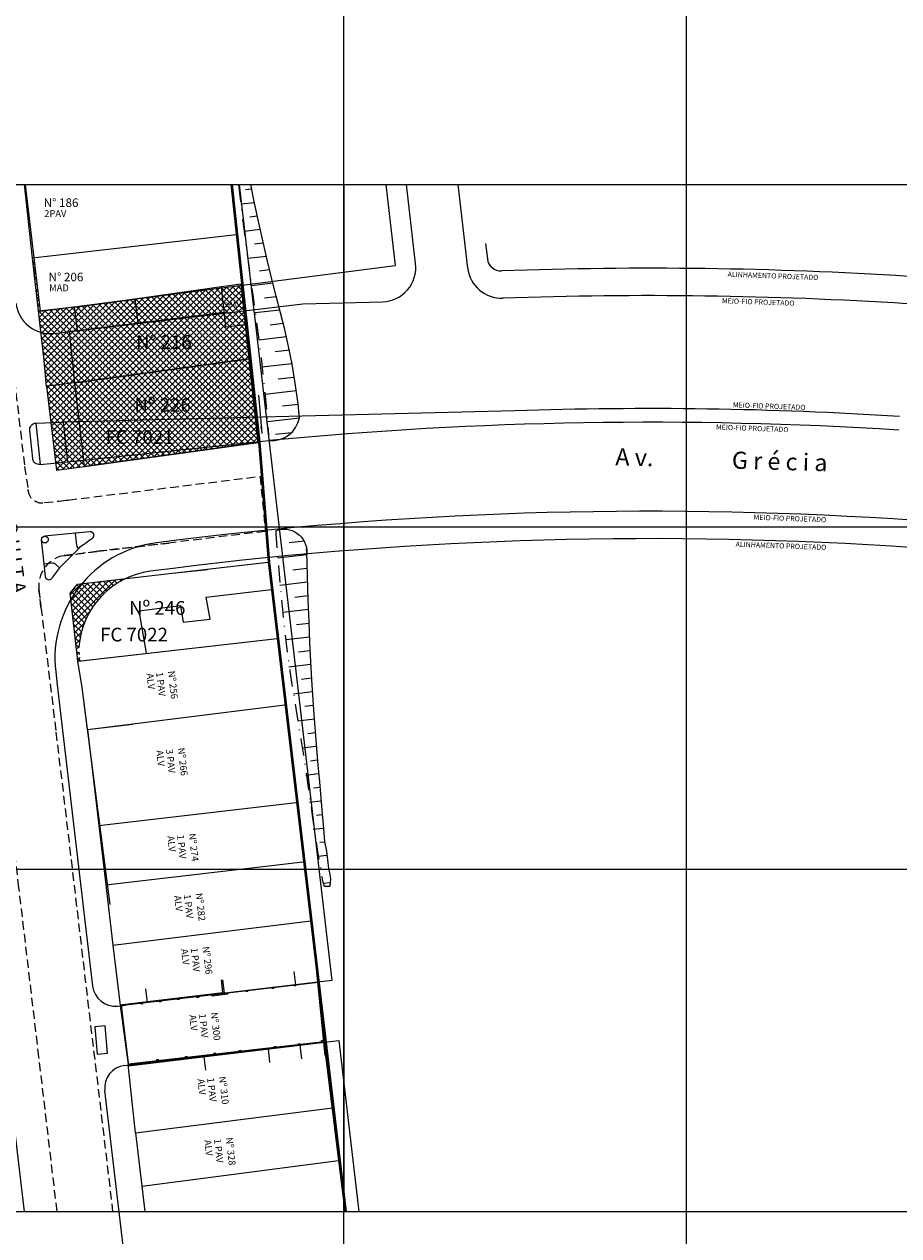
# Model space of a CAD drawing. Units: millimetres. Extents: x 183291 to 185587, y 1678173 to 1678706.
# Drawn here: x 184403 to 184531, y 1678346 to 1678523 of the extents above; entities that cross this region are included whole.
import ezdxf

# ---------------------------------------------------------------- set-up
doc = ezdxf.new("R2010")
doc.units = ezdxf.units.MM
doc.header["$LTSCALE"] = 5
doc.header["$MEASUREMENT"] = 0
doc.linetypes.add('DASHDOT', pattern=[1, 0.5, -0.25, 0, -0.25])
doc.linetypes.add('HIDDEN', pattern=[0.375, 0.25, -0.125])
for name, color, linetype, lineweight in [('GEO-ALINHAMENTO', 3, 'Continuous', 0), ('GEO-CANTEIRO', 3, 'Continuous', 0), ('GEO-MEIO-FIO', 3, 'Continuous', 0), ('TOP-MALHA', 8, 'Continuous', 0)]:
    doc.layers.add(name, color=color, linetype=linetype, lineweight=lineweight)
for name, color, linetype in [('PLUVIAL', 9, 'Continuous'), ('TOP-ALINHAMENTO_EXISTENTE', 7, 'Continuous'), ('TOP-ALINHAMENTO_EXTERNO', 2, 'Continuous'), ('TOP-ALINHAMENTO_PROJETADO', 3, 'Continuous'), ('TOP-CADASTROS', 11, 'Continuous'), ('TOP-IDENTIFICAÇÃO_PRÉDIOS', 7, 'Continuous'), ('TOP-LEVANTADO', 7, 'Continuous'), ('TOP-MEIO_FIO', 7, 'HIDDEN'), ('TOP-MENOR_POLIGONAL', 7, 'Continuous'), ('TOP-PRÉDIOS', 1, 'Continuous'), ('TOP-TALUDES', 254, 'Continuous'), ('VEGET-98', 7, 'Continuous')]:
    doc.layers.add(name, color=color, linetype=linetype)
doc.styles.add('SANSSERIF', font='sanss___.ttf', dxfattribs={"height": 1})
doc.styles.add('SANSSERIFBOLD', font='sanssb__.ttf', dxfattribs={"height": 1.5})
doc.styles.add('SANSSERIFITALIC', font='sansso__.ttf', dxfattribs={"height": 0.75})
doc.styles.add('TIMESBOLDITALIC', font='TIMESBI.TTF', dxfattribs={"height": 2})
pattern_1 = [(45, (0, 0), (-0.44194173824, 0.44194173824), []), (135, (0, 0), (-0.44194173824, -0.44194173824), [])]

# ---------------------------------------------------------------- blocks, each defined once
blk = doc.blocks.new('IDENT')
at = {"style": 'SANSSERIFBOLD'}
blk.add_attdef('NÚMERODOPRÉDIO', (0, 0), '', height=1.25, dxfattribs=at)
at = {"color": 8}
for tag, p, height, style in [('TIPODECONSTRUÇÃO', (0, -1.73873), 1, 'SANSSERIFBOLD'), ('NÚMERODEPAVIMENTOS', (0, -3.1602), 1, 'SANSSERIFBOLD'), ('NÚMERODEPAVIMENTOS', (0, -4.58166), 1, 'SANSSERIFBOLD'), ('OBS1', (0, -5.92412), 0.75, 'SANSSERIF'), ('OBS2', (0, -6.95794), 0.75, 'SANSSERIF')]:
    blk.add_attdef(tag, p, '', height=height, dxfattribs=dict(at, style=style))
blk = doc.blocks.new('SETA')
at = {"color": 0, "linetype": 'ByBlock'}
blk.add_solid([(0.101, -0.003), (0.095, -0.035), (0, 0)], dxfattribs=at)
blk = doc.blocks.new('DIRECAO')
at = {"layer": 'TOP-CADASTROS'}
blk.add_line((0, 0), (0.19, -1.108), dxfattribs=at)
at = {"layer": 'TOP-CADASTROS', "xscale": 2, "yscale": 2, "zscale": 2, "rotation": 110.4446538610254}
blk.add_blockref('SETA', (0.19, -1.108), dxfattribs=at)
blk = doc.blocks.new('Tronco')
at = {"color": 7}
blk.add_line((0, 0), (0, 0), dxfattribs=at)
blk.add_line((0, 0), (0, 0), dxfattribs=at)

msp = doc.modelspace()

# ---------------------------------------------------------------- hatches: boundary and pattern name
at = {"layer": 'TOP-ALINHAMENTO_EXTERNO'}
h = msp.add_hatch(dxfattribs=at)
h.set_pattern_fill('ANSI37', color=256, scale=2.5, style=0)
h.set_pattern_definition(pattern_1)
h.paths.add_polyline_path([(184435.086, 1678485.287), (184422.529, 1678483.672), (184405.625, 1678481.499), (184404.705, 1678489.269), (184404.536, 1678489.25), (184405.427, 1678481.473), (184406.251, 1678474.279), (184406.58, 1678470.522), (184410.715, 1678471.027), (184436.196, 1678474.546), (184437.5, 1678462.353), (184437.548, 1678462.359), (184437.546, 1678462.388)])
h = msp.add_hatch(dxfattribs=at)
h.set_pattern_fill('ANSI37', color=256, scale=2.5)
h.set_pattern_definition(pattern_1)
h.paths.add_polyline_path([(184406.58, 1678470.522), (184406.583, 1678470.502), (184408.051, 1678458.267), (184412.13, 1678458.824), (184437.507, 1678462.284), (184436.196, 1678474.546), (184410.715, 1678471.027)])
h = msp.add_hatch(dxfattribs=at)
h.set_pattern_fill('ANSI37', color=256, scale=2.5)
h.set_pattern_definition(pattern_1)
h.paths.add_polyline_path([(184418.127, 1678442.43), (184411.952, 1678441.718), (184411.313, 1678432.417, -0.2708323)])
h.paths.add_polyline_path([(184411.313, 1678432.417), (184411.952, 1678441.718), (184411.083, 1678441.617), (184410.005, 1678440.307), (184411.15, 1678430.356), (184411.551, 1678430.402), (184411.549, 1678430.423)])

# ---------------------------------------------------------------- linework, layer by layer
at = {"layer": 'GEO-ALINHAMENTO', "lineweight": 0}
for p, q in [((184456.125, 1678500), (184457.502, 1678488.169)), ((184470.721, 1678491.369), (184470.981, 1678489.138)), ((184405.625, 1678481.499), (184457.502, 1678488.169))]:
    msp.add_line(p, q, dxfattribs=at)
at = {"layer": 'GEO-ALINHAMENTO', "linetype": 'Continuous', "lineweight": 0}
msp.add_line((184418.017, 1678371.324), (184418.017, 1678371.324), dxfattribs=at)
at = {"layer": 'GEO-ALINHAMENTO', "lineweight": 0}
for centre, radius, start, end in [((184472.967, 1678489.37), 2, 186.64038, 272.06546), ((184494.646, 1677888.261), 599.499, 86.379649, 92.065458)]:
    msp.add_arc(centre, radius, start, end, dxfattribs=at)
at = {"layer": 'GEO-ALINHAMENTO'}
for centre, radius, start, end in [((184494.646, 1677888.261), 560, 86.37965, 97.48232), ((184512.149, 1678164.891), 282.818, 77.3358, 86.37965), ((184423.285, 1678431.595), 12, 97.48232, 176.0738)]:
    msp.add_arc(centre, radius, start, end, dxfattribs=at)
at = {"layer": 'GEO-CANTEIRO', "lineweight": 0}
for p, q in [((184405.001, 1678465.151), (184409.013, 1678465.256)), ((184405.657, 1678459.086), (184409.635, 1678459.502))]:
    msp.add_line(p, q, dxfattribs=at)
at = {"layer": 'GEO-CANTEIRO'}
for p, q in [((184474.976, 1678466.927), (184409.013, 1678465.256)), ((184409.013, 1678465.256), (184409.635, 1678459.502)), ((184409.635, 1678459.502), (184439.055, 1678462.577))]:
    msp.add_line(p, q, dxfattribs=at)
at = {"layer": 'GEO-CANTEIRO', "linetype": 'Continuous', "lineweight": 0}
for p, q in [((184405.657, 1678459.086), (184405.653, 1678459.085)), ((184406.21, 1678444.607), (184405.835, 1678448.08)), ((184410.764, 1678449.062), (184406.285, 1678448.631)), ((184411.269, 1678446.843), (184408.469, 1678443.985))]:
    msp.add_line(p, q, dxfattribs=at)
msp.add_lwpolyline([(184404.115, 1678464.049, -0.4142136), (184405.001, 1678465.151), (184405.657, 1678459.086, -0.4142136), (184404.555, 1678459.972)], format="xyb", close=True, dxfattribs=at)
for points in [[(184410.764, 1678449.062), (184410.954, 1678447.303, 0.1798579), (184411.11, 1678446.992), (184411.269, 1678446.843, -0.0296841), (184413.266, 1678448.332, 0.7811012), (184412.945, 1678449.248), (184410.766, 1678449.046)], [(184407.823, 1678444.588), (184408.469, 1678443.985, 0.0228332), (184407.333, 1678442.441, -0.7009984), (184406.42, 1678442.665), (184406.21, 1678444.607), (184407.436, 1678444.721, -0.2140968), (184407.823, 1678444.588)]]:
    msp.add_lwpolyline(points, format="xyb", dxfattribs=at)
msp.add_circle((184406.333, 1678448.134), 0.5, dxfattribs=at)
at = {"layer": 'GEO-CANTEIRO'}
for radius, end in [(579, 91.946887), (577, 95.528684)]:
    msp.add_arc((184494.646, 1677888.261), radius, 86.379649, end, dxfattribs=at)
at = {"layer": 'GEO-MEIO-FIO', "lineweight": 0}
for p, q in [((184460.49, 1678488.447), (184459.145, 1678500)), ((184468.117, 1678487.795), (184466.696, 1678500)), ((184407.658, 1678478.25), (184444.005, 1678482.546)), ((184444.005, 1678482.546), (184455.663, 1678482.871))]:
    msp.add_line(p, q, dxfattribs=at)
at = {"layer": 'GEO-MEIO-FIO', "linetype": 'Continuous'}
for p, q in [((184407.917, 1678428.8), (184408.142, 1678426.885)), ((184408.142, 1678426.885), (184413.313, 1678382.888)), ((184416.942, 1678379.992), (184418.096, 1678380.116))]:
    msp.add_line(p, q, dxfattribs=at)
at = {"layer": 'GEO-MEIO-FIO', "linetype": 'Continuous', "lineweight": 0}
msp.add_line((184417.993, 1678371.321), (184419.115, 1678371.453), dxfattribs=at)
at = {"layer": 'GEO-MEIO-FIO'}
msp.add_line((184429.607, 1678244.245), (184415.103, 1678367.658), dxfattribs=at)
at = {"layer": 'GEO-MEIO-FIO', "lineweight": 0}
for centre, radius, start, end in [((184455.524, 1678487.869), 5, 271.59504, 6.64038), ((184473.083, 1678488.373), 5, 186.64038, 272.05782), ((184494.646, 1677888.261), 595.499, 86.379649, 92.057823), ((184407.071, 1678483.216), 5, 186.52953, 276.74044)]:
    msp.add_arc(centre, radius, start, end, dxfattribs=at)
at = {"layer": 'GEO-MEIO-FIO', "linetype": 'Continuous'}
for centre, radius, start, end in [((184494.646, 1677888.261), 564, 86.37965, 97.336), ((184512.149, 1678164.891), 286.818, 77.80427, 86.37965), ((184424.801, 1678430.784), 17, 97.336, 186.70272), ((184416.59, 1678383.273), 3.3, 186.70299, 276.12129)]:
    msp.add_arc(centre, radius, start, end, dxfattribs=at)
at = {"layer": 'GEO-MEIO-FIO', "linetype": 'Continuous', "lineweight": 0}
msp.add_arc((184418.38, 1678368.043), 3.3, 96.74044, 186.70299, dxfattribs=at)
at = {"layer": 'TOP-ALINHAMENTO_EXISTENTE'}
msp.add_line((184403.351, 1678350), (184395.349, 1678417.411), dxfattribs=at)
at = {"layer": 'TOP-ALINHAMENTO_EXTERNO'}
for p, q in [((184410.715, 1678471.027), (184406.58, 1678470.522)), ((184411.083, 1678441.617), (184424.911, 1678443.212)), ((184424.911, 1678443.212), (184430.102, 1678443.76)), ((184410.005, 1678440.307), (184411.083, 1678441.617)), ((184411.15, 1678430.356), (184410.005, 1678440.307)), ((184411.801, 1678426.51), (184411.15, 1678430.356)), ((184415.855, 1678394.839), (184411.801, 1678426.51))]:
    msp.add_line(p, q, dxfattribs=at)
for points in [[(184406.582, 1678470.502), (184406.251, 1678474.279), (184404.536, 1678489.25), (184403.343, 1678500)], [(184408.051, 1678458.267), (184412.13, 1678458.824), (184437.507, 1678462.284), (184436.196, 1678474.546), (184410.715, 1678471.027), (184406.58, 1678470.522), (184408.051, 1678458.267)]]:
    msp.add_lwpolyline(points, dxfattribs=at)
at = {"layer": 'TOP-CADASTROS'}
for p, q in [((184403.433, 1678500), (184405.625, 1678481.499)), ((184433.506, 1678500), (184437.546, 1678462.388)), ((184433.707, 1678500), (184437.745, 1678462.41)), ((184434.294, 1678492.658), (184404.536, 1678489.25)), ((184432.153, 1678485.046), (184419.477, 1678483.236)), ((184410.677, 1678482.074), (184405.427, 1678481.473)), ((184406.582, 1678470.502), (184406.251, 1678474.279)), ((184435.524, 1678462.119), (184437.555, 1678462.359)), ((184437.546, 1678462.388), (184438.947, 1678444.807)), ((184437.745, 1678462.404), (184439.146, 1678444.823)), ((184424.911, 1678443.212), (184438.947, 1678444.807)), ((184438.947, 1678444.807), (184450.152, 1678350)), ((184438.947, 1678444.807), (184446.198, 1678383.453)), ((184439.145, 1678444.83), (184450.353, 1678350)), ((184411.083, 1678441.617), (184424.911, 1678443.212)), ((184410.005, 1678440.307), (184411.083, 1678441.617)), ((184411.15, 1678430.356), (184410.005, 1678440.307)), ((184411.15, 1678430.356), (184440.262, 1678433.681)), ((184411.199, 1678430.384), (184440.262, 1678433.681)), ((184411.801, 1678426.51), (184411.15, 1678430.356)), ((184412.583, 1678420.398), (184411.801, 1678426.51)), ((184412.583, 1678420.398), (184441.37, 1678424.002)), ((184412.583, 1678420.398), (184419.166, 1678421.145)), ((184414.238, 1678406.381), (184443.064, 1678409.731)), ((184415.255, 1678397.692), (184444.026, 1678401.046)), ((184416.266, 1678388.896), (184445.186, 1678392.413)), ((184417.329, 1678380.043), (184446.242, 1678383.454)), ((184436.004, 1678382.118), (184435.76, 1678382.089)), ((184439.798, 1678382.572), (184439.546, 1678382.542)), ((184442.99, 1678382.953), (184442.755, 1678382.925)), ((184442.99, 1678382.953), (184442.755, 1678382.925)), ((184447.098, 1678374.698), (184446.198, 1678383.453)), ((184421.325, 1678380.59), (184417.301, 1678380.112)), ((184432.56, 1678381.834), (184417.5, 1678380.045)), ((184420.635, 1678380.287), (184420.402, 1678380.26)), ((184423.32, 1678380.622), (184423.047, 1678380.59)), ((184426.014, 1678380.943), (184425.758, 1678380.913)), ((184428.835, 1678381.235), (184428.573, 1678381.204)), ((184433.08, 1678381.73), (184430.754, 1678381.454)), ((184417.553, 1678379.896), (184417.33, 1678379.87)), ((184447.465, 1678372.764), (184447.217, 1678375.182)), ((184418.501, 1678371.44), (184447.121, 1678374.763)), ((184418.521, 1678371.258), (184443.572, 1678374.274)), ((184418.541, 1678371.529), (184447.084, 1678374.822)), ((184434.68, 1678373.509), (184434.913, 1678373.536)), ((184439.829, 1678374.058), (184440.095, 1678374.089)), ((184443.31, 1678374.484), (184443.545, 1678374.511)), ((184446.795, 1678374.7), (184446.769, 1678374.953)), ((184418.316, 1678372.509), (184418.409, 1678372.52)), ((184419.584, 1678361.482), (184418.501, 1678371.44)), ((184422.67, 1678372.156), (184422.946, 1678372.188)), ((184426.86, 1678372.639), (184427.108, 1678372.668)), ((184431.023, 1678373.12), (184431.265, 1678373.148)), ((184419.584, 1678361.482), (184448.328, 1678365.126)), ((184420.5, 1678353.695), (184449.246, 1678357.418))]:
    msp.add_line(p, q, dxfattribs=at)
at = {"layer": 'TOP-CADASTROS', "linetype": 'Continuous'}
for p, q in [((184435.76, 1678382.089), (184435.745, 1678382.212)), ((184436.004, 1678382.118), (184435.989, 1678382.241)), ((184439.546, 1678382.542), (184439.532, 1678382.662)), ((184439.798, 1678382.572), (184439.783, 1678382.691)), ((184442.755, 1678382.925), (184442.741, 1678383.043)), ((184442.99, 1678382.953), (184442.976, 1678383.071)), ((184420.402, 1678380.26), (184420.386, 1678380.388)), ((184420.635, 1678380.287), (184420.62, 1678380.415)), ((184423.047, 1678380.59), (184423.034, 1678380.702)), ((184423.32, 1678380.622), (184423.307, 1678380.735)), ((184425.758, 1678380.913), (184425.744, 1678381.024)), ((184426.014, 1678380.943), (184426.001, 1678381.055)), ((184428.573, 1678381.204), (184428.555, 1678381.358)), ((184428.835, 1678381.235), (184428.817, 1678381.389)), ((184430.754, 1678381.454), (184430.735, 1678381.617)), ((184433.08, 1678381.73), (184433.06, 1678381.893)), ((184417.553, 1678379.896), (184417.533, 1678380.049)), ((184446.769, 1678374.953), (184447.069, 1678374.984)), ((184447.217, 1678375.182), (184447.05, 1678375.165)), ((184434.68, 1678373.509), (184434.694, 1678373.392)), ((184434.913, 1678373.536), (184434.927, 1678373.419)), ((184439.829, 1678374.058), (184439.838, 1678373.986)), ((184440.095, 1678374.089), (184440.103, 1678374.017)), ((184443.31, 1678374.484), (184443.321, 1678374.388)), ((184443.545, 1678374.511), (184443.556, 1678374.415)), ((184418.541, 1678371.529), (184418.409, 1678372.52)), ((184422.687, 1678372.007), (184422.67, 1678372.156)), ((184422.963, 1678372.039), (184422.946, 1678372.188)), ((184426.877, 1678372.49), (184426.86, 1678372.639)), ((184427.125, 1678372.519), (184427.108, 1678372.668)), ((184431.04, 1678372.971), (184431.023, 1678373.12)), ((184431.282, 1678372.999), (184431.265, 1678373.148))]:
    msp.add_line(p, q, dxfattribs=at)
at = {"layer": 'TOP-CADASTROS'}
for points in [[(184412.583, 1678420.398), (184414.238, 1678406.381), (184415.255, 1678397.692), (184416.266, 1678388.896), (184417.329, 1678380.043), (184418.501, 1678371.44)], [(184419.584, 1678361.482), (184419.584, 1678361.482), (184420.5, 1678353.695), (184420.954, 1678350)]]:
    msp.add_lwpolyline(points, dxfattribs=at)
at = {"layer": 'TOP-LEVANTADO'}
for p, q in [((184433.506, 1678500), (184437.546, 1678462.388)), ((184437.546, 1678462.388), (184438.947, 1678444.807)), ((184446.198, 1678383.453), (184417.5, 1678380.045)), ((184417.5, 1678380.045), (184418.538, 1678371.261)), ((184418.538, 1678371.261), (184447.099, 1678374.698)), ((184447.099, 1678374.698), (184450.163, 1678350))]:
    msp.add_line(p, q, dxfattribs=at)
at = {"layer": 'TOP-MALHA'}
for p, q in [((184450, 1678194.54), (184450, 1678570.54)), ((184500, 1678570.54), (184500, 1678194.54)), ((183328.292, 1678500), (185389.723, 1678500)), ((184450, 1678500), (184450, 1678350)), ((184450, 1678500), (184450, 1678350)), ((183328.292, 1678450), (185389.723, 1678450)), ((183328.292, 1678400), (185389.723, 1678400)), ((183328.292, 1678350), (185389.723, 1678350))]:
    msp.add_line(p, q, dxfattribs=at)
at = {"layer": 'TOP-MEIO_FIO'}
for p, q in [((184403.885, 1678455.228), (184403.885, 1678455.428)), ((184405.47, 1678440.748), (184405.47, 1678440.948))]:
    msp.add_line(p, q, dxfattribs=at)
for points in [[(184398.66, 1678500), (184398.765, 1678499.157), (184399.687, 1678490.056), (184403.372, 1678458.819), (184403.885, 1678455.328, 0.4634254), (184406.282, 1678453.546), (184408.444, 1678453.749), (184409.437, 1678453.867), (184409.751, 1678453.905), (184437.762, 1678457.358), (184438.553, 1678449.33), (184424.465, 1678447.623), (184414.131, 1678446.42), (184408.94, 1678445.747, 0.3853461), (184405.47, 1678440.848), (184405.765, 1678438.238), (184407.953, 1678419.992), (184416.233, 1678350)], [(184405.765, 1678438.238), (184405.574, 1678439.894), (184405.47, 1678440.848, -0.3853461), (184408.94, 1678445.747), (184414.131, 1678446.42), (184424.465, 1678447.623)], [(184408.107, 1678350), (184405.47, 1678372.515), (184402.548, 1678397.268), (184397.429, 1678440.618, 0.3189724), (184392.445, 1678443.905), (184388.684, 1678443.51)]]:
    msp.add_lwpolyline(points, format="xyb", dxfattribs=at)
at = {"layer": 'TOP-MENOR_POLIGONAL'}
msp.add_lwpolyline([(184434.694, 1678500), (184448.248, 1678383.697), (184417.5, 1678380.045), (184418.532, 1678371.306), (184449.267, 1678374.956), (184452.175, 1678350)], dxfattribs=at)
at = {"layer": 'TOP-PRÉDIOS'}
for p, q in [((184432.79, 1678479.146), (184432.153, 1678485.046)), ((184432.79, 1678479.146), (184432.153, 1678485.046)), ((184419.477, 1678483.236), (184419.912, 1678479.772)), ((184409.939, 1678478.514), (184432.55, 1678481.365)), ((184411.112, 1678478.662), (184410.677, 1678482.074)), ((184411.112, 1678478.662), (184410.677, 1678482.074)), ((184435.666, 1678479.5), (184432.79, 1678479.146)), ((184435.666, 1678479.5), (184432.79, 1678479.146)), ((184410.715, 1678471.027), (184409.939, 1678478.514)), ((184410.715, 1678471.027), (184409.939, 1678478.514)), ((184436.196, 1678474.546), (184435.983, 1678476.536)), ((184410.715, 1678471.027), (184436.196, 1678474.546)), ((184410.715, 1678471.027), (184436.196, 1678474.546)), ((184436.196, 1678474.546), (184437.507, 1678462.284)), ((184412.13, 1678458.824), (184410.715, 1678471.027)), ((184437.507, 1678462.284), (184412.13, 1678458.824))]:
    msp.add_line(p, q, dxfattribs=at)
at = {"layer": 'TOP-PRÉDIOS', "linetype": 'Continuous'}
for p, q in [((184442.976, 1678383.071), (184442.74, 1678385.057)), ((184446.198, 1678383.453), (184445.993, 1678385.443)), ((184421.335, 1678380.5), (184421.099, 1678382.487)), ((184432.35, 1678381.9), (184432.125, 1678383.796)), ((184432.56, 1678381.834), (184432.324, 1678383.82)), ((184446.198, 1678383.453), (184432.56, 1678381.834)), ((184432.35, 1678381.9), (184421.325, 1678380.59)), ((184438.929, 1678373.715), (184439.168, 1678371.729)), ((184443.572, 1678374.274), (184447.099, 1678374.698)), ((184443.572, 1678374.274), (184443.802, 1678372.287)), ((184447.299, 1678372.744), (184447.099, 1678374.698)), ((184429.547, 1678372.586), (184429.786, 1678370.6))]:
    msp.add_line(p, q, dxfattribs=at)
at = {"layer": 'TOP-PRÉDIOS'}
for points in [[(184436.196, 1678474.546), (184435.033, 1678485.42), (184432.153, 1678485.046)], [(184410.677, 1678482.074), (184419.477, 1678483.236), (184410.677, 1678482.074)], [(184421.197, 1678431.518), (184420.123, 1678437.726), (184426.133, 1678438.478), (184426.549, 1678436.074), (184430.475, 1678436.487), (184429.916, 1678439.719), (184439.395, 1678440.846)], [(184421.197, 1678431.518), (184420.123, 1678437.726), (184426.133, 1678438.478), (184426.549, 1678436.074), (184430.475, 1678436.487), (184429.916, 1678439.719), (184439.395, 1678440.846)]]:
    msp.add_lwpolyline(points, dxfattribs=at)
msp.add_lwpolyline([(184413.627, 1678376.946), (184413.968, 1678372.956), (184415.499, 1678373.121), (184415.159, 1678377.112)], close=True, dxfattribs=at)
at = {"layer": 'TOP-TALUDES'}
for p, q in [((184435.649, 1678499.239), (184436.519, 1678499.339)), ((184434.952, 1678497.147), (184436.955, 1678497.376)), ((184436.254, 1678495.282), (184437.337, 1678495.406)), ((184435.443, 1678493.177), (184437.798, 1678493.446)), ((184436.952, 1678491.336), (184438.226, 1678491.482)), ((184435.96, 1678489.21), (184438.689, 1678489.521)), ((184437.678, 1678487.393), (184439.155, 1678487.562)), ((184436.507, 1678485.246), (184439.653, 1678485.605)), ((184438.424, 1678483.452), (184440.114, 1678483.645)), ((184437.06, 1678481.284), (184440.655, 1678481.694)), ((184439.227, 1678479.518), (184441.132, 1678479.735)), ((184437.571, 1678477.316), (184441.602, 1678477.776)), ((184439.985, 1678475.578), (184442.102, 1678475.82)), ((184438.025, 1678473.342), (184442.426, 1678473.844)), ((184440.438, 1678471.604), (184442.693, 1678471.862)), ((184438.478, 1678469.368), (184443.057, 1678469.89)), ((184441.053, 1678467.648), (184443.377, 1678467.914)), ((184438.845, 1678465.383), (184443.525, 1678465.918)), ((184440.039, 1678463.507), (184442.389, 1678463.775)), ((184444.189, 1678447.876), (184442.022, 1678447.629)), ((184444.606, 1678445.911), (184440.361, 1678445.427)), ((184444.626, 1678443.9), (184442.555, 1678443.664)), ((184444.704, 1678441.896), (184440.668, 1678441.436)), ((184444.79, 1678439.893), (184442.831, 1678439.67)), ((184444.869, 1678437.889), (184441.084, 1678437.457)), ((184444.927, 1678435.883), (184443.093, 1678435.674)), ((184445.026, 1678433.881), (184441.537, 1678433.483)), ((184445.052, 1678431.871), (184443.386, 1678431.681)), ((184445.142, 1678429.868), (184441.986, 1678429.508)), ((184445.306, 1678427.874), (184443.804, 1678427.703)), ((184445.456, 1678425.878), (184442.658, 1678425.559)), ((184445.595, 1678423.881), (184444.291, 1678423.732)), ((184445.724, 1678421.883), (184443.299, 1678421.606)), ((184445.853, 1678419.885), (184444.727, 1678419.756)), ((184445.988, 1678417.887), (184443.893, 1678417.648)), ((184446.132, 1678415.891), (184445.153, 1678415.779)), ((184446.287, 1678413.895), (184444.451, 1678413.686)), ((184446.452, 1678411.901), (184445.588, 1678411.802)), ((184446.623, 1678409.908), (184444.995, 1678409.722)), ((184446.797, 1678407.914), (184446.034, 1678407.827)), ((184446.967, 1678405.921), (184445.547, 1678405.759)), ((184447.222, 1678403.937), (184446.51, 1678403.856)), ((184447.544, 1678401.961), (184446.242, 1678401.812)), ((184447.842, 1678399.982), (184447.239, 1678399.913)), ((184448.023, 1678397.99), (184446.984, 1678397.871))]:
    msp.add_line(p, q, dxfattribs=at)
at = {"layer": 'TOP-TALUDES', "linetype": 'DASHDOT', "flags": 128}
for points in [[(184434.615, 1678500), (184434.862, 1678497.885), (184435.208, 1678495.039), (184435.567, 1678492.194), (184435.931, 1678489.421), (184436.294, 1678486.767), (184436.654, 1678484.199), (184437.008, 1678481.664), (184437.356, 1678479.109), (184437.696, 1678476.479), (184438.027, 1678473.722), (184438.347, 1678470.784), (184438.654, 1678467.611), (184438.949, 1678464.172), (184439.073, 1678462.577)], [(184440.049, 1678449.419), (184440.084, 1678448.939), (184440.381, 1678445.113), (184440.693, 1678441.422), (184441.024, 1678437.934), (184441.378, 1678434.702), (184441.75, 1678431.707), (184442.137, 1678428.912), (184442.531, 1678426.28), (184442.929, 1678423.774), (184443.326, 1678421.356), (184443.715, 1678418.989), (184444.091, 1678416.637), (184444.451, 1678414.276), (184444.794, 1678411.933), (184445.12, 1678409.65), (184445.428, 1678407.469), (184445.72, 1678405.431), (184445.995, 1678403.578), (184446.254, 1678401.951), (184446.496, 1678400.591), (184446.722, 1678399.534), (184446.85, 1678398.446), (184447.138, 1678397.481), (184448.032, 1678397.492)]]:
    msp.add_lwpolyline(points, dxfattribs=at)
at = {"layer": 'TOP-TALUDES', "linetype": 'Continuous', "flags": 128}
msp.add_lwpolyline([(184443.525, 1678465.918), (184443.316, 1678467.961), (184442.913, 1678470.963), (184442.447, 1678473.737), (184441.927, 1678476.34), (184441.364, 1678478.829), (184440.766, 1678481.261), (184440.143, 1678483.695), (184439.504, 1678486.186), (184438.859, 1678488.792), (184438.217, 1678491.55), (184437.586, 1678494.406), (184436.973, 1678497.287), (184436.413, 1678500)], dxfattribs=at)
at = {"layer": 'TOP-TALUDES'}
for points in [[(184439.073, 1678462.577, 0.3863658), (184443.525, 1678465.918, 2.5882207)], [(184440.049, 1678449.419, -0.5460244), (184444.594, 1678446.17, -1.070491)]]:
    msp.add_lwpolyline(points, format="xyb", dxfattribs=at)
at = {"layer": 'TOP-TALUDES', "flags": 128}
for points in [[(184445.332, 1678427.616), (184445.186, 1678430.301), (184445.051, 1678433.127), (184444.925, 1678436.126), (184444.809, 1678439.333), (184444.699, 1678442.762), (184444.588, 1678446.366), (184444.576, 1678446.712)], [(184448.032, 1678397.492), (184448.091, 1678398.568), (184447.962, 1678399.468), (184447.839, 1678400.093), (184447.651, 1678401.367), (184447.501, 1678402.628), (184447.249, 1678404.005), (184447.09, 1678405.946), (184446.903, 1678408.075), (184446.696, 1678410.351), (184446.478, 1678412.73), (184446.258, 1678415.171), (184446.045, 1678417.631), (184445.846, 1678420.08), (184445.661, 1678422.539), (184445.332, 1678427.616)]]:
    msp.add_lwpolyline(points, dxfattribs=at)

# ---------------------------------------------------------------- block references
at = {"layer": 'PLUVIAL', "xscale": 5, "yscale": 5, "zscale": 5, "rotation": 355.5707748228197}
msp.add_blockref('DIRECAO', (184437.52, 1678469.209), dxfattribs=at)
at = {"layer": 'TOP-IDENTIFICAÇÃO_PRÉDIOS'}
ref = msp.add_blockref('IDENT', (184406.32, 1678498.252), dxfattribs=dict(at, xscale=500, yscale=500, rotation=359.9999999999999))
ref.add_attrib('NOMEDOPRÉDIO', 'N° 186', (184406.157, 1678496.71), dxfattribs={"height": 1.25, "style": 'SANSSERIFBOLD'})
ref.add_attrib('NÚMERODOPRÉDIO', '2PAV', (184406.238, 1678495.25), dxfattribs={"color": 8, "height": 1, "style": 'SANSSERIFBOLD'})
ref = msp.add_blockref('IDENT', (184432.616, 1678486.674), dxfattribs=dict(at, xscale=500, yscale=500, rotation=359.9999999999999))
ref.add_attrib('TIPODECONSTRUÇÃO', '2PAV', (184432.527, 1678482.107), dxfattribs={"color": 8, "height": 0.75, "style": 'SANSSERIFBOLD'})
ref = msp.add_blockref('IDENT', (184424.311, 1678428.9), dxfattribs=dict(at, rotation=276.5105555556001))
ref.add_attrib('NÚMERODOPRÉDIO', 'Nº 256', (184424.311, 1678428.9), dxfattribs={"layer": '0', "height": 1, "rotation": 276.51056, "style": 'SANSSERIFBOLD'})
ref.add_attrib('TIPODECONSTRUÇÃO', '1 PAV', (184422.584, 1678428.703), dxfattribs={"layer": '0', "height": 1, "rotation": 276.51056, "style": 'SANSSERIFBOLD'})
ref.add_attrib('NÚMERODEPAVIMENTOS', 'ALV', (184421.172, 1678428.542), dxfattribs={"layer": '0', "color": 8, "height": 1, "rotation": 276.51056, "style": 'SANSSERIFBOLD'})
ref = msp.add_blockref('IDENT', (184425.744, 1678417.668), dxfattribs=dict(at, rotation=276.5105555556001))
ref.add_attrib('NÚMERODOPRÉDIO', 'Nº 266', (184425.744, 1678417.668), dxfattribs={"layer": '0', "height": 1, "rotation": 276.51056, "style": 'SANSSERIFBOLD'})
ref.add_attrib('TIPODECONSTRUÇÃO', '3 PAV', (184424.017, 1678417.471), dxfattribs={"layer": '0', "height": 1, "rotation": 276.51056, "style": 'SANSSERIFBOLD'})
ref.add_attrib('NÚMERODEPAVIMENTOS', 'ALV', (184422.604, 1678417.31), dxfattribs={"layer": '0', "color": 8, "height": 1, "rotation": 276.51056, "style": 'SANSSERIFBOLD'})
ref = msp.add_blockref('IDENT', (184427.354, 1678405.159), dxfattribs=dict(at, rotation=276.5105555556001))
ref.add_attrib('NÚMERODOPRÉDIO', 'Nº 274', (184427.354, 1678405.159), dxfattribs={"layer": '0', "height": 1, "rotation": 276.51056, "style": 'SANSSERIFBOLD'})
ref.add_attrib('TIPODECONSTRUÇÃO', '1 PAV', (184425.626, 1678404.962), dxfattribs={"layer": '0', "height": 1, "rotation": 276.51056, "style": 'SANSSERIFBOLD'})
ref.add_attrib('NÚMERODEPAVIMENTOS', 'ALV', (184424.214, 1678404.801), dxfattribs={"layer": '0', "color": 8, "height": 1, "rotation": 276.51056, "style": 'SANSSERIFBOLD'})
ref = msp.add_blockref('IDENT', (184428.35, 1678396.447), dxfattribs=dict(at, rotation=276.5105555556001))
ref.add_attrib('NÚMERODOPRÉDIO', 'Nº 282', (184428.35, 1678396.447), dxfattribs={"layer": '0', "height": 1, "rotation": 276.51056, "style": 'SANSSERIFBOLD'})
ref.add_attrib('TIPODECONSTRUÇÃO', '1 PAV', (184426.622, 1678396.25), dxfattribs={"layer": '0', "height": 1, "rotation": 276.51056, "style": 'SANSSERIFBOLD'})
ref.add_attrib('NÚMERODEPAVIMENTOS', 'ALV', (184425.21, 1678396.089), dxfattribs={"layer": '0', "color": 8, "height": 1, "rotation": 276.51056, "style": 'SANSSERIFBOLD'})
ref = msp.add_blockref('IDENT', (184429.359, 1678388.644), dxfattribs=dict(at, rotation=276.5105555556001))
ref.add_attrib('NÚMERODOPRÉDIO', 'Nº 296', (184429.359, 1678388.644), dxfattribs={"layer": '0', "height": 1, "rotation": 276.51056, "style": 'SANSSERIFBOLD'})
ref.add_attrib('TIPODECONSTRUÇÃO', '1 PAV', (184427.631, 1678388.447), dxfattribs={"layer": '0', "height": 1, "rotation": 276.51056, "style": 'SANSSERIFBOLD'})
ref.add_attrib('NÚMERODEPAVIMENTOS', 'ALV', (184426.219, 1678388.286), dxfattribs={"layer": '0', "color": 8, "height": 1, "rotation": 276.51056, "style": 'SANSSERIFBOLD'})
ref = msp.add_blockref('IDENT', (184430.555, 1678379.014), dxfattribs=dict(at, rotation=276.5105555556001))
ref.add_attrib('NÚMERODOPRÉDIO', 'Nº 300', (184430.555, 1678379.014), dxfattribs={"layer": '0', "height": 1, "rotation": 276.51056, "style": 'SANSSERIFBOLD'})
ref.add_attrib('TIPODECONSTRUÇÃO', '1 PAV', (184428.827, 1678378.817), dxfattribs={"layer": '0', "height": 1, "rotation": 276.51056, "style": 'SANSSERIFBOLD'})
ref.add_attrib('NÚMERODEPAVIMENTOS', 'ALV', (184427.415, 1678378.656), dxfattribs={"layer": '0', "color": 8, "height": 1, "rotation": 276.51056, "style": 'SANSSERIFBOLD'})
ref = msp.add_blockref('IDENT', (184431.754, 1678369.665), dxfattribs=dict(at, rotation=276.5105555556001))
ref.add_attrib('NÚMERODOPRÉDIO', 'Nº 310', (184431.754, 1678369.665), dxfattribs={"layer": '0', "height": 1, "rotation": 276.51056, "style": 'SANSSERIFBOLD'})
ref.add_attrib('TIPODECONSTRUÇÃO', '1 PAV', (184430.027, 1678369.468), dxfattribs={"layer": '0', "height": 1, "rotation": 276.51056, "style": 'SANSSERIFBOLD'})
ref.add_attrib('NÚMERODEPAVIMENTOS', 'ALV', (184428.614, 1678369.307), dxfattribs={"layer": '0', "color": 8, "height": 1, "rotation": 276.51056, "style": 'SANSSERIFBOLD'})
ref = msp.add_blockref('IDENT', (184432.762, 1678360.742), dxfattribs=dict(at, rotation=276.5105555539434))
ref.add_attrib('NÚMERODOPRÉDIO', 'Nº 328', (184432.762, 1678360.742), dxfattribs={"layer": '0', "height": 1, "rotation": 276.51056, "style": 'SANSSERIFBOLD'})
ref.add_attrib('TIPODECONSTRUÇÃO', '1 PAV', (184431.034, 1678360.545), dxfattribs={"layer": '0', "height": 1, "rotation": 276.51056, "style": 'SANSSERIFBOLD'})
ref.add_attrib('NÚMERODEPAVIMENTOS', 'ALV', (184429.622, 1678360.384), dxfattribs={"layer": '0', "color": 8, "height": 1, "rotation": 276.51056, "style": 'SANSSERIFBOLD'})
at = {"layer": 'VEGET-98', "rotation": 276.5105555555556}
for p, xscale, yscale, zscale in [((184445.83, 1678391.742), 0.05, 0.05, 0.05), ((184450.407, 1678378.282), 0.1, 0.1, 0.1)]:
    msp.add_blockref('Tronco', p, dxfattribs=dict(at, xscale=xscale, yscale=yscale, zscale=zscale))

# ---------------------------------------------------------------- texts
at = {"layer": 'GEO-MEIO-FIO', "style": 'SANSSERIFITALIC'}
for s, p in [('ALINHAMENTO PROJETADO', (184506.068, 1678486.513)), ('MEIO-FIO PROJETADO', (184505.245, 1678482.656)), ('MEIO-FIO PROJETADO', (184506.84, 1678467.434)), ('MEIO-FIO PROJETADO', (184504.371, 1678464.195)), ('MEIO-FIO PROJETADO', (184509.862, 1678451.025)), ('ALINHAMENTO PROJETADO', (184507.231, 1678447.089))]:
    msp.add_text(s, height=0.75, rotation=357.93225, dxfattribs=at).set_placement(p)
at = {"layer": 'TOP-ALINHAMENTO_PROJETADO', "style": 'TIMESBOLDITALIC'}
msp.add_text('A v.               G r é c i a', height=2.5, rotation=358.34835, dxfattribs=at).set_placement((184489.65, 1678458.986))
at = {"layer": 'TOP-IDENTIFICAÇÃO_PRÉDIOS', "style": 'SANSSERIFBOLD'}
for s, height, p in [('N° 206', 1.25, (184406.871, 1678485.859)), ('MAD', 1, (184406.952, 1678484.399)), ('N° 216', 2, (184419.656, 1678475.981)), ('Nº 226', 2, (184419.411, 1678466.799)), ('FC 7021', 2, (184415.212, 1678462.094)), ('Nº 246', 2, (184418.632, 1678437.143)), ('FC 7022', 2, (184414.396, 1678433.243))]:
    msp.add_text(s, height=height, dxfattribs=at).set_placement(p)
at = {"layer": 'TOP-MEIO_FIO', "style": 'TIMESBOLDITALIC'}
msp.add_text('R U A    A N T Ô N I O    J O A Q U I M    M E S Q U I T A', height=2, rotation=277.84209, dxfattribs=at).set_placement((184393.02, 1678502.895))

doc.saveas('drawing.dxf')
